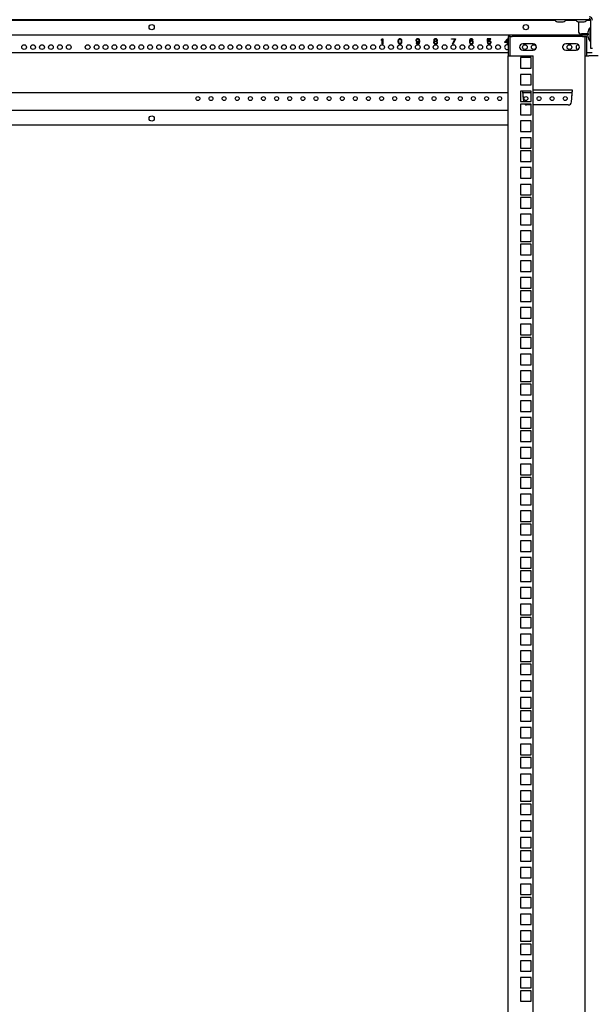
# Model space of a CAD drawing. Units: millimetres. Extents: x 0 to 420, y 0 to 297.
# Drawn here: x 346 to 378, y 212 to 268 of the extents above; entities that cross this region are included whole.
import ezdxf

# ---------------------------------------------------------------- set-up
doc = ezdxf.new("R2010")
doc.units = ezdxf.units.MM
doc.header["$LTSCALE"] = 23.1
doc.layers.get('0').update_dxf_attribs({"linetype": 'CONTINUOUS'})
doc.layers.add('02___PRT_ALL_AXES', color=7, linetype='CONTINUOUS')
doc.layers.add('ALL_AXES', color=7, linetype='CONTINUOUS')
pattern_1 = [(45, (0, 0), (-5.9397, 5.9397), [])]

msp = doc.modelspace()

# ---------------------------------------------------------------- hatches: boundary and pattern name
at = {"linetype": 'CONTINUOUS'}
h = msp.add_hatch(dxfattribs=at)
h.set_pattern_fill('default__15', color=2, scale=8.4, angle=45, style=0, pattern_type=0)
h.set_pattern_definition(pattern_1)
edge = h.paths.add_edge_path()
edge.add_line((313.189914, 267.847893), (315.745914, 267.847893))
edge.add_arc((313.189914, 267.991893), 0.144, 180, 270)
edge.add_line((313.045914, 270.703893), (313.045914, 267.991893))
edge.add_arc((313.189914, 270.703893), 0.144, 90, 180)
edge.add_line((313.189914, 270.847893), (385.057914, 270.847893))
edge.add_arc((385.057914, 270.703893), 0.144, 0, 90)
edge.add_line((385.201914, 270.703893), (385.201914, 269.543534))
edge.add_line((385.237914, 269.543554), (385.201914, 269.543534))
edge.add_line((385.237914, 269.543554), (385.237914, 269.482482))
edge.add_line((385.201914, 269.482368), (385.237914, 269.482482))
edge.add_line((385.201914, 269.482368), (385.201914, 269.154173))
edge.add_line((385.237914, 269.154179), (385.201914, 269.154173))
edge.add_line((385.237914, 269.154179), (385.237914, 269.10011))
edge.add_line((385.201914, 269.10012), (385.237914, 269.10011))
edge.add_line((385.201914, 269.10012), (385.201914, 267.991893))
edge.add_arc((385.057914, 267.991893), 0.144, -90, 0)
edge.add_line((382.501914, 267.847893), (385.057914, 267.847893))
edge.add_line((382.501914, 267.919893), (382.501914, 267.847893))
edge.add_line((382.501914, 267.919893), (385.057914, 267.919893))
edge.add_arc((385.057914, 267.991893), 0.072, -90, 0)
edge.add_line((385.129914, 269.10012), (385.129914, 267.991893))
edge.add_line((385.165914, 269.10011), (385.129914, 269.10012))
edge.add_line((385.165914, 269.154179), (385.165914, 269.10011))
edge.add_line((385.129914, 269.154173), (385.165914, 269.154179))
edge.add_line((385.129914, 269.482368), (385.129914, 269.154173))
edge.add_line((385.165914, 269.482482), (385.129914, 269.482368))
edge.add_line((385.165914, 269.543554), (385.165914, 269.482482))
edge.add_line((385.129914, 269.543534), (385.165914, 269.543554))
edge.add_line((385.129914, 270.703893), (385.129914, 269.543534))
edge.add_arc((385.057914, 270.703893), 0.072, 0, 90)
edge.add_line((313.189914, 270.775893), (385.057914, 270.775893))
edge.add_arc((313.189914, 270.703893), 0.072, 90, 180)
edge.add_line((313.117914, 270.703893), (313.117914, 267.991893))
edge.add_arc((313.189914, 267.991893), 0.072, 180, 270)
edge.add_line((313.189914, 267.919893), (315.745914, 267.919893))
edge.add_line((315.745914, 267.919893), (315.745914, 267.847893))
h = msp.add_hatch(dxfattribs=at)
h.set_pattern_fill('default__3', color=2, scale=8.4, angle=45, style=0, pattern_type=0)
h.set_pattern_definition(pattern_1)
edge = h.paths.add_edge_path()
edge.add_line((378.391914, 266.209893), (378.391914, 267.829893))
edge.add_arc((378.301914, 267.829893), 0.09, 0, 90)
edge.add_line((378.301914, 267.919893), (376.261914, 267.919893))
edge.add_arc((376.261914, 268.099893), 0.18, 180, 270)
edge.add_line((376.081914, 268.099893), (376.081914, 268.459893))
edge.add_arc((376.261914, 268.459893), 0.18, 90, 180)
edge.add_line((376.261914, 268.639893), (376.681914, 268.639893))
edge.add_line((376.681914, 268.549893), (376.681914, 268.639893))
edge.add_line((376.261914, 268.549893), (376.681914, 268.549893))
edge.add_arc((376.261914, 268.459893), 0.09, 90, 180)
edge.add_line((376.171914, 268.099893), (376.171914, 268.459893))
edge.add_arc((376.261914, 268.099893), 0.09, 180, 270)
edge.add_line((378.301914, 268.009893), (376.261914, 268.009893))
edge.add_arc((378.301914, 267.829893), 0.18, 0, 90)
edge.add_line((378.481914, 266.209893), (378.481914, 267.829893))
edge.add_line((378.481914, 266.209893), (378.391914, 266.209893))

# ---------------------------------------------------------------- linework, layer by layer
at = {"color": 7, "linetype": 'CONTINUOUS'}
for p, q in [((378.388334, 267.847893), (319.859495, 267.847893)), ((378.307914, 267.345608), (378.331914, 267.379893)), ((378.331914, 267.409893), (378.391914, 267.409893)), ((378.331914, 267.409888), (378.331914, 266.629897)), ((378.391914, 266.209893), (378.391914, 267.829893)), ((373.783914, 266.891174), (373.903914, 266.891174)), ((377.923914, 266.891174), (378.043914, 266.891174)), ((378.214018, 267.058893), (378.240527, 267.058893)), ((378.240527, 266.980893), (378.214018, 266.980893)), ((378.307914, 267.345608), (378.307914, 267.343264)), ((378.307914, 266.696521), (378.307914, 266.694177)), ((378.307914, 266.694177), (378.331914, 266.659893)), ((378.331914, 266.629893), (378.391914, 266.629893)), ((378.043914, 265.781174), (378.043914, 137.711174)), ((378.043914, 265.781174), (378.283914, 265.781174)), ((378.481914, 266.209893), (378.391914, 266.209893))]:
    msp.add_line(p, q, dxfattribs=at)
at = {"color": 3, "linetype": 'CONTINUOUS'}
for p, q in [((376.347421, 267.817893), (321.900407, 267.817893)), ((377.547421, 267.817893), (376.956407, 267.817893)), ((377.683914, 267.637893), (377.683914, 267.217893)), ((378.391914, 267.817893), (378.156407, 267.817893)), ((378.214018, 266.977893), (320.033811, 266.977893)), ((378.2395, 267.037893), (377.863914, 267.037893)), ((373.663914, 265.957893), (332.623914, 265.957893)), ((373.663914, 137.711174), (373.663914, 265.781174)), ((373.663914, 265.781174), (373.903914, 265.781174)), ((378.463914, 265.957893), (378.163914, 265.957893)), ((373.663914, 263.677893), (332.623914, 263.677893)), ((374.983914, 263.677893), (374.495955, 263.677893)), ((377.331873, 263.677893), (375.103914, 263.677893)), ((373.663914, 262.657893), (332.623914, 262.657893)), ((373.663914, 261.817893), (332.623914, 261.817893))]:
    msp.add_line(p, q, dxfattribs=at)
at = {"color": 40, "linetype": 'CONTINUOUS'}
for p, q in [((366.426414, 266.723212), (366.463914, 266.767893)), ((366.426414, 266.672148), (366.426414, 266.723212)), ((366.463914, 266.716829), (366.426414, 266.672148)), ((366.463914, 266.767893), (366.501414, 266.767893)), ((366.463914, 266.467893), (366.463914, 266.716829)), ((366.501414, 266.467893), (366.463914, 266.467893)), ((366.501414, 266.767893), (366.501414, 266.467893)), ((367.377664, 266.678531), (367.371414, 266.646616)), ((367.371414, 266.646616), (367.371414, 266.589169)), ((367.371414, 266.589169), (367.377664, 266.557254)), ((367.383914, 266.69768), (367.377664, 266.678531)), ((367.377664, 266.557254), (367.383914, 266.538105)), ((367.396414, 266.723212), (367.383914, 266.69768)), ((367.383914, 266.538105), (367.396414, 266.512573)), ((367.415164, 266.742361), (367.396414, 266.723212)), ((367.396414, 266.512573), (367.415164, 266.493424)), ((367.408914, 266.678531), (367.402664, 266.640233)), ((367.402664, 266.640233), (367.402664, 266.595552)), ((367.402664, 266.595552), (367.408914, 266.557254)), ((367.433914, 266.716829), (367.408914, 266.678531)), ((367.408914, 266.557254), (367.433914, 266.518956)), ((367.446414, 266.76151), (367.415164, 266.742361)), ((367.415164, 266.493424), (367.446414, 266.474276)), ((367.452664, 266.729595), (367.433914, 266.716829)), ((367.433914, 266.518956), (367.452664, 266.50619)), ((367.483914, 266.767893), (367.446414, 266.76151)), ((367.446414, 266.474276), (367.483914, 266.467893)), ((367.483914, 266.735978), (367.452664, 266.729595)), ((367.452664, 266.50619), (367.483914, 266.499807)), ((367.521414, 266.76151), (367.483914, 266.767893)), ((367.515164, 266.729595), (367.483914, 266.735978)), ((367.483914, 266.499807), (367.515164, 266.50619)), ((367.483914, 266.467893), (367.521414, 266.474276)), ((367.533914, 266.716829), (367.515164, 266.729595)), ((367.515164, 266.50619), (367.533914, 266.518956)), ((367.552664, 266.742361), (367.521414, 266.76151)), ((367.521414, 266.474276), (367.552664, 266.493424)), ((367.558914, 266.678531), (367.533914, 266.716829)), ((367.533914, 266.518956), (367.558914, 266.557254)), ((367.571414, 266.723212), (367.552664, 266.742361)), ((367.552664, 266.493424), (367.571414, 266.512573)), ((367.565164, 266.640233), (367.558914, 266.678531)), ((367.558914, 266.557254), (367.565164, 266.595552)), ((367.565164, 266.595552), (367.565164, 266.640233)), ((367.583914, 266.69768), (367.571414, 266.723212)), ((367.571414, 266.512573), (367.583914, 266.538105)), ((367.590164, 266.678531), (367.583914, 266.69768)), ((367.583914, 266.538105), (367.590164, 266.557254)), ((367.596414, 266.646616), (367.590164, 266.678531)), ((367.590164, 266.557254), (367.596414, 266.589169)), ((367.596414, 266.589169), (367.596414, 266.646616)), ((368.403914, 266.716829), (368.391414, 266.684914)), ((368.391414, 266.684914), (368.391414, 266.659382)), ((368.391414, 266.659382), (368.403914, 266.627467)), ((368.422664, 266.742361), (368.403914, 266.716829)), ((368.403914, 266.627467), (368.422664, 266.601935)), ((368.403914, 266.538105), (368.410164, 266.518956)), ((368.435164, 266.538105), (368.403914, 266.538105)), ((368.410164, 266.518956), (368.428914, 266.493424)), ((368.453914, 266.76151), (368.422664, 266.742361)), ((368.428914, 266.69768), (368.422664, 266.678531)), ((368.422664, 266.678531), (368.422664, 266.665765)), ((368.422664, 266.665765), (368.428914, 266.646616)), ((368.422664, 266.601935), (368.453914, 266.582786)), ((368.441414, 266.716829), (368.428914, 266.69768)), ((368.428914, 266.646616), (368.441414, 266.627467)), ((368.428914, 266.493424), (368.460164, 266.474276)), ((368.447664, 266.518956), (368.435164, 266.538105)), ((368.460164, 266.729595), (368.441414, 266.716829)), ((368.441414, 266.627467), (368.460164, 266.614701)), ((368.466414, 266.50619), (368.447664, 266.518956)), ((368.485164, 266.767893), (368.453914, 266.76151)), ((368.453914, 266.582786), (368.485164, 266.576403)), ((368.478914, 266.735978), (368.460164, 266.729595)), ((368.460164, 266.614701), (368.478914, 266.608318)), ((368.460164, 266.474276), (368.491414, 266.467893)), ((368.485164, 266.499807), (368.466414, 266.50619)), ((368.522664, 266.735978), (368.478914, 266.735978)), ((368.478914, 266.608318), (368.522664, 266.608318)), ((368.516414, 266.767893), (368.485164, 266.767893)), ((368.485164, 266.576403), (368.516414, 266.576403)), ((368.522664, 266.499807), (368.485164, 266.499807)), ((368.491414, 266.467893), (368.516414, 266.467893)), ((368.547664, 266.76151), (368.516414, 266.767893)), ((368.516414, 266.576403), (368.547664, 266.582786)), ((368.516414, 266.467893), (368.547664, 266.474276)), ((368.541414, 266.729595), (368.522664, 266.735978)), ((368.522664, 266.608318), (368.541414, 266.614701)), ((368.541414, 266.50619), (368.522664, 266.499807)), ((368.560164, 266.716829), (368.541414, 266.729595)), ((368.541414, 266.614701), (368.560164, 266.627467)), ((368.560164, 266.518956), (368.541414, 266.50619)), ((368.578914, 266.742361), (368.547664, 266.76151)), ((368.547664, 266.582786), (368.585164, 266.608318)), ((368.547664, 266.474276), (368.578914, 266.493424)), ((368.572664, 266.69768), (368.560164, 266.716829)), ((368.560164, 266.627467), (368.572664, 266.646616)), ((368.572664, 266.538105), (368.560164, 266.518956)), ((368.578914, 266.678531), (368.572664, 266.69768)), ((368.572664, 266.646616), (368.578914, 266.665765)), ((368.578914, 266.557254), (368.572664, 266.538105)), ((368.597664, 266.716829), (368.578914, 266.742361)), ((368.578914, 266.665765), (368.578914, 266.678531)), ((368.585164, 266.595552), (368.578914, 266.557254)), ((368.578914, 266.493424), (368.597664, 266.518956)), ((368.585164, 266.608318), (368.585164, 266.595552)), ((368.610164, 266.684914), (368.597664, 266.716829)), ((368.597664, 266.518956), (368.610164, 266.550871)), ((368.616414, 266.640233), (368.610164, 266.684914)), ((368.610164, 266.550871), (368.616414, 266.595552)), ((368.616414, 266.595552), (368.616414, 266.640233)), ((369.423914, 266.595552), (369.411414, 266.563637)), ((369.411414, 266.563637), (369.411414, 266.544488)), ((369.411414, 266.544488), (369.423914, 266.512573)), ((369.430164, 266.723212), (369.417664, 266.691297)), ((369.417664, 266.691297), (369.417664, 266.672148)), ((369.417664, 266.672148), (369.430164, 266.646616)), ((369.448914, 266.614701), (369.423914, 266.595552)), ((369.423914, 266.512573), (369.442664, 266.493424)), ((369.448914, 266.742361), (369.430164, 266.723212)), ((369.430164, 266.646616), (369.448914, 266.627467)), ((369.461414, 266.589169), (369.442664, 266.563637)), ((369.442664, 266.563637), (369.442664, 266.544488)), ((369.442664, 266.544488), (369.461414, 266.518956)), ((369.442664, 266.493424), (369.473914, 266.474276)), ((369.480164, 266.76151), (369.448914, 266.742361)), ((369.461414, 266.710446), (369.448914, 266.691297)), ((369.448914, 266.691297), (369.448914, 266.678531)), ((369.448914, 266.678531), (369.461414, 266.659382)), ((369.448914, 266.627467), (369.461414, 266.621084)), ((369.461414, 266.621084), (369.448914, 266.614701)), ((369.486414, 266.729595), (369.461414, 266.710446)), ((369.461414, 266.659382), (369.486414, 266.640233)), ((369.486414, 266.601935), (369.461414, 266.589169)), ((369.461414, 266.518956), (369.486414, 266.50619)), ((369.473914, 266.474276), (369.505164, 266.467893)), ((369.511414, 266.767893), (369.480164, 266.76151)), ((369.511414, 266.735978), (369.486414, 266.729595)), ((369.486414, 266.640233), (369.511414, 266.63385)), ((369.511414, 266.608318), (369.486414, 266.601935)), ((369.486414, 266.50619), (369.511414, 266.499807)), ((369.505164, 266.467893), (369.542664, 266.467893)), ((369.536414, 266.767893), (369.511414, 266.767893)), ((369.536414, 266.735978), (369.511414, 266.735978)), ((369.511414, 266.63385), (369.536414, 266.63385)), ((369.536414, 266.608318), (369.511414, 266.608318)), ((369.511414, 266.499807), (369.536414, 266.499807)), ((369.567664, 266.76151), (369.536414, 266.767893)), ((369.561414, 266.729595), (369.536414, 266.735978)), ((369.536414, 266.63385), (369.561414, 266.640233)), ((369.561414, 266.601935), (369.536414, 266.608318)), ((369.536414, 266.499807), (369.561414, 266.50619)), ((369.542664, 266.467893), (369.573914, 266.474276)), ((369.586414, 266.710446), (369.561414, 266.729595)), ((369.561414, 266.640233), (369.586414, 266.659382)), ((369.586414, 266.589169), (369.561414, 266.601935)), ((369.561414, 266.50619), (369.586414, 266.518956)), ((369.598914, 266.742361), (369.567664, 266.76151)), ((369.573914, 266.474276), (369.605164, 266.493424)), ((369.598914, 266.691297), (369.586414, 266.710446)), ((369.586414, 266.659382), (369.598914, 266.678531)), ((369.586414, 266.621084), (369.598914, 266.627467)), ((369.598914, 266.614701), (369.586414, 266.621084)), ((369.605164, 266.563637), (369.586414, 266.589169)), ((369.586414, 266.518956), (369.605164, 266.544488)), ((369.617664, 266.723212), (369.598914, 266.742361)), ((369.598914, 266.678531), (369.598914, 266.691297)), ((369.598914, 266.627467), (369.617664, 266.646616)), ((369.623914, 266.595552), (369.598914, 266.614701)), ((369.605164, 266.544488), (369.605164, 266.563637)), ((369.605164, 266.493424), (369.623914, 266.512573)), ((369.630164, 266.691297), (369.617664, 266.723212)), ((369.617664, 266.646616), (369.630164, 266.672148)), ((369.636414, 266.563637), (369.623914, 266.595552)), ((369.623914, 266.512573), (369.636414, 266.544488)), ((369.630164, 266.672148), (369.630164, 266.691297)), ((369.636414, 266.544488), (369.636414, 266.563637)), ((370.431414, 266.735978), (370.431414, 266.767893)), ((370.431414, 266.767893), (370.656414, 266.767893)), ((370.618914, 266.735978), (370.431414, 266.735978)), ((370.493914, 266.467893), (370.618914, 266.735978)), ((370.531414, 266.467893), (370.493914, 266.467893)), ((370.656414, 266.735978), (370.531414, 266.467893)), ((370.656414, 266.767893), (370.656414, 266.735978)), ((371.457664, 266.684914), (371.451414, 266.640233)), ((371.451414, 266.640233), (371.451414, 266.595552)), ((371.451414, 266.595552), (371.457664, 266.550871)), ((371.470164, 266.716829), (371.457664, 266.684914)), ((371.457664, 266.550871), (371.470164, 266.518956)), ((371.488914, 266.742361), (371.470164, 266.716829)), ((371.470164, 266.518956), (371.488914, 266.493424)), ((371.482664, 266.640233), (371.488914, 266.678531)), ((371.520164, 266.652999), (371.482664, 266.627467)), ((371.482664, 266.627467), (371.482664, 266.640233)), ((371.520164, 266.76151), (371.488914, 266.742361)), ((371.488914, 266.678531), (371.495164, 266.69768)), ((371.495164, 266.595552), (371.488914, 266.576403)), ((371.488914, 266.576403), (371.488914, 266.557254)), ((371.488914, 266.557254), (371.495164, 266.538105)), ((371.488914, 266.493424), (371.520164, 266.474276)), ((371.495164, 266.69768), (371.507664, 266.716829)), ((371.507664, 266.608318), (371.495164, 266.595552)), ((371.495164, 266.538105), (371.507664, 266.518956)), ((371.507664, 266.716829), (371.526414, 266.729595)), ((371.526414, 266.621084), (371.507664, 266.608318)), ((371.507664, 266.518956), (371.526414, 266.50619)), ((371.551414, 266.767893), (371.520164, 266.76151)), ((371.551414, 266.659382), (371.520164, 266.652999)), ((371.520164, 266.474276), (371.551414, 266.467893)), ((371.526414, 266.729595), (371.545164, 266.735978)), ((371.545164, 266.627467), (371.526414, 266.621084)), ((371.526414, 266.50619), (371.545164, 266.499807)), ((371.545164, 266.735978), (371.582664, 266.735978)), ((371.588914, 266.627467), (371.545164, 266.627467)), ((371.545164, 266.499807), (371.588914, 266.499807)), ((371.576414, 266.767893), (371.551414, 266.767893)), ((371.582664, 266.659382), (371.551414, 266.659382)), ((371.551414, 266.467893), (371.582664, 266.467893)), ((371.607664, 266.76151), (371.576414, 266.767893)), ((371.582664, 266.735978), (371.601414, 266.729595)), ((371.613914, 266.652999), (371.582664, 266.659382)), ((371.582664, 266.467893), (371.613914, 266.474276)), ((371.607664, 266.621084), (371.588914, 266.627467)), ((371.588914, 266.499807), (371.607664, 266.50619)), ((371.601414, 266.729595), (371.620164, 266.716829)), ((371.638914, 266.742361), (371.607664, 266.76151)), ((371.626414, 266.608318), (371.607664, 266.621084)), ((371.607664, 266.50619), (371.626414, 266.518956)), ((371.645164, 266.63385), (371.613914, 266.652999)), ((371.613914, 266.474276), (371.645164, 266.493424)), ((371.620164, 266.716829), (371.632664, 266.69768)), ((371.638914, 266.595552), (371.626414, 266.608318)), ((371.626414, 266.518956), (371.638914, 266.538105)), ((371.632664, 266.69768), (371.663914, 266.69768)), ((371.657664, 266.716829), (371.638914, 266.742361)), ((371.645164, 266.576403), (371.638914, 266.595552)), ((371.638914, 266.538105), (371.645164, 266.557254)), ((371.663914, 266.614701), (371.645164, 266.63385)), ((371.645164, 266.557254), (371.645164, 266.576403)), ((371.645164, 266.493424), (371.663914, 266.518956)), ((371.663914, 266.69768), (371.657664, 266.716829)), ((371.676414, 266.582786), (371.663914, 266.614701)), ((371.663914, 266.518956), (371.676414, 266.550871)), ((371.676414, 266.550871), (371.676414, 266.582786)), ((372.471414, 266.767893), (372.471414, 266.601935)), ((372.683914, 266.767893), (372.471414, 266.767893)), ((372.471414, 266.601935), (372.515164, 266.601935)), ((372.471414, 266.544488), (372.483914, 266.518956)), ((372.508914, 266.544488), (372.471414, 266.544488)), ((372.483914, 266.518956), (372.502664, 266.493424)), ((372.502664, 266.63385), (372.502664, 266.735978)), ((372.502664, 266.735978), (372.683914, 266.735978)), ((372.533914, 266.652999), (372.502664, 266.63385)), ((372.502664, 266.493424), (372.533914, 266.474276)), ((372.521414, 266.518956), (372.508914, 266.544488)), ((372.515164, 266.601935), (372.540164, 266.621084)), ((372.540164, 266.50619), (372.521414, 266.518956)), ((372.565164, 266.659382), (372.533914, 266.652999)), ((372.533914, 266.474276), (372.565164, 266.467893)), ((372.540164, 266.621084), (372.565164, 266.627467)), ((372.565164, 266.499807), (372.540164, 266.50619)), ((372.602664, 266.659382), (372.565164, 266.659382)), ((372.565164, 266.627467), (372.602664, 266.627467)), ((372.602664, 266.499807), (372.565164, 266.499807)), ((372.565164, 266.467893), (372.602664, 266.467893)), ((372.633914, 266.652999), (372.602664, 266.659382)), ((372.602664, 266.627467), (372.627664, 266.621084)), ((372.627664, 266.50619), (372.602664, 266.499807)), ((372.602664, 266.467893), (372.633914, 266.474276)), ((372.627664, 266.621084), (372.646414, 266.608318)), ((372.646414, 266.518956), (372.627664, 266.50619)), ((372.665164, 266.63385), (372.633914, 266.652999)), ((372.633914, 266.474276), (372.665164, 266.493424)), ((372.646414, 266.608318), (372.658914, 266.589169)), ((372.658914, 266.538105), (372.646414, 266.518956)), ((372.658914, 266.589169), (372.665164, 266.57002)), ((372.665164, 266.557254), (372.658914, 266.538105)), ((372.683914, 266.608318), (372.665164, 266.63385)), ((372.665164, 266.57002), (372.665164, 266.557254)), ((372.665164, 266.493424), (372.683914, 266.518956)), ((372.683914, 266.735978), (372.683914, 266.767893)), ((372.696414, 266.576403), (372.683914, 266.608318)), ((372.683914, 266.518956), (372.696414, 266.550871)), ((372.696414, 266.550871), (372.696414, 266.576403)), ((373.478914, 266.595552), (373.628914, 266.767893)), ((373.478914, 266.557254), (373.478914, 266.595552)), ((373.628914, 266.557254), (373.478914, 266.557254)), ((373.522664, 266.595552), (373.628914, 266.716829)), ((373.628914, 266.595552), (373.522664, 266.595552)), ((373.628914, 266.767893), (373.666414, 266.767893)), ((373.628914, 266.716829), (373.628914, 266.595552)), ((373.628914, 266.467893), (373.628914, 266.557254)), ((373.666414, 266.467893), (373.628914, 266.467893)), ((374.598914, 266.467893), (374.586062, 266.471174)), ((374.648914, 266.467893), (374.598914, 266.467893))]:
    msp.add_line(p, q, dxfattribs=at)
at = {"color": 7, "linetype": 'CONTINUOUS'}
for centre, radius, start, end in [((378.301914, 267.829893), 0.18, 0, 90), ((378.301914, 267.829893), 0.09, 0, 90), ((378.8097, 267.019893), 0.596957, 147.200556, 176.2541236), ((378.8097, 267.019893), 0.596957, 183.7458764, 212.799444), ((378.8097, 267.019893), 0.570508, 176.0801935, 183.9198065)]:
    msp.add_arc(centre, radius, start, end, dxfattribs=at)
at = {"color": 3, "linetype": 'CONTINUOUS'}
for centre, start, end in [((377.863914, 267.637893), 148.6217096, 180), ((377.863914, 267.217893), 180, 270)]:
    msp.add_arc(centre, 0.18, start, end, dxfattribs=at)
at = {"layer": '02___PRT_ALL_AXES', "color": 3, "linetype": 'CONTINUOUS'}
for p, q in [((373.663914, 266.891174), (373.663914, 265.781174)), ((378.163914, 265.781174), (378.163914, 266.891174)), ((373.903914, 265.781174), (375.103914, 265.781174)), ((374.383914, 265.685174), (374.383914, 265.085174)), ((374.983914, 265.685174), (374.383914, 265.685174)), ((374.983914, 265.085174), (374.983914, 265.685174)), ((375.103914, 137.711174), (375.103914, 265.781174)), ((374.383914, 265.085174), (374.983914, 265.085174)), ((374.383914, 264.731174), (374.383914, 264.131174)), ((374.983914, 264.731174), (374.383914, 264.731174)), ((374.983914, 264.131174), (374.983914, 264.731174)), ((374.383914, 264.131174), (374.983914, 264.131174)), ((374.383914, 263.777174), (374.383914, 263.177174)), ((374.983914, 263.777174), (374.383914, 263.777174)), ((374.490489, 263.743365), (374.525849, 263.319887)), ((374.983914, 263.177174), (374.983914, 263.777174)), ((377.30198, 263.319887), (377.33734, 263.743365)), ((374.383914, 263.177174), (374.983914, 263.177174)), ((374.383914, 263.018174), (374.383914, 262.418174)), ((374.983914, 263.018174), (374.383914, 263.018174)), ((374.983914, 262.418174), (374.983914, 263.018174)), ((374.383914, 262.418174), (374.983914, 262.418174)), ((374.383914, 262.064174), (374.383914, 261.464174)), ((374.983914, 262.064174), (374.383914, 262.064174)), ((374.983914, 261.464174), (374.983914, 262.064174)), ((374.383914, 261.464174), (374.983914, 261.464174)), ((374.383914, 261.110174), (374.383914, 260.510174)), ((374.983914, 261.110174), (374.383914, 261.110174)), ((374.983914, 260.510174), (374.983914, 261.110174)), ((374.383914, 260.510174), (374.983914, 260.510174)), ((374.383914, 260.351174), (374.383914, 259.751174)), ((374.983914, 260.351174), (374.383914, 260.351174)), ((374.983914, 259.751174), (374.983914, 260.351174)), ((374.383914, 259.751174), (374.983914, 259.751174)), ((374.383914, 259.397174), (374.383914, 258.797174)), ((374.983914, 259.397174), (374.383914, 259.397174)), ((374.983914, 258.797174), (374.983914, 259.397174)), ((374.383914, 258.797174), (374.983914, 258.797174)), ((374.383914, 258.443174), (374.383914, 257.843174)), ((374.983914, 258.443174), (374.383914, 258.443174)), ((374.983914, 257.843174), (374.983914, 258.443174)), ((374.383914, 257.843174), (374.983914, 257.843174)), ((374.383914, 257.684174), (374.383914, 257.084174)), ((374.983914, 257.684174), (374.383914, 257.684174)), ((374.983914, 257.084174), (374.983914, 257.684174)), ((374.383914, 257.084174), (374.983914, 257.084174)), ((374.383914, 256.730174), (374.383914, 256.130174)), ((374.983914, 256.730174), (374.383914, 256.730174)), ((374.983914, 256.130174), (374.983914, 256.730174)), ((374.383914, 256.130174), (374.983914, 256.130174)), ((374.383914, 255.776174), (374.383914, 255.176174)), ((374.983914, 255.776174), (374.383914, 255.776174)), ((374.983914, 255.176174), (374.983914, 255.776174)), ((374.383914, 255.176174), (374.983914, 255.176174)), ((374.383914, 255.017174), (374.383914, 254.417174)), ((374.983914, 255.017174), (374.383914, 255.017174)), ((374.983914, 254.417174), (374.983914, 255.017174)), ((374.383914, 254.417174), (374.983914, 254.417174)), ((374.383914, 254.063174), (374.383914, 253.463174)), ((374.983914, 254.063174), (374.383914, 254.063174)), ((374.983914, 253.463174), (374.983914, 254.063174)), ((374.383914, 253.463174), (374.983914, 253.463174)), ((374.383914, 253.109174), (374.383914, 252.509174)), ((374.983914, 253.109174), (374.383914, 253.109174)), ((374.983914, 252.509174), (374.983914, 253.109174)), ((374.383914, 252.509174), (374.983914, 252.509174)), ((374.383914, 252.350174), (374.383914, 251.750174)), ((374.983914, 252.350174), (374.383914, 252.350174)), ((374.983914, 251.750174), (374.983914, 252.350174)), ((374.383914, 251.750174), (374.983914, 251.750174)), ((374.383914, 251.396174), (374.383914, 250.796174)), ((374.983914, 251.396174), (374.383914, 251.396174)), ((374.983914, 250.796174), (374.983914, 251.396174)), ((374.383914, 250.796174), (374.983914, 250.796174)), ((374.383914, 250.442174), (374.383914, 249.842174)), ((374.983914, 250.442174), (374.383914, 250.442174)), ((374.983914, 249.842174), (374.983914, 250.442174)), ((374.383914, 249.842174), (374.983914, 249.842174)), ((374.383914, 249.683174), (374.383914, 249.083174)), ((374.983914, 249.683174), (374.383914, 249.683174)), ((374.983914, 249.083174), (374.983914, 249.683174)), ((374.383914, 249.083174), (374.983914, 249.083174)), ((374.383914, 248.729174), (374.383914, 248.129174)), ((374.983914, 248.729174), (374.383914, 248.729174)), ((374.983914, 248.129174), (374.983914, 248.729174)), ((374.383914, 248.129174), (374.983914, 248.129174)), ((374.383914, 247.775174), (374.383914, 247.175174)), ((374.983914, 247.775174), (374.383914, 247.775174)), ((374.983914, 247.175174), (374.983914, 247.775174)), ((374.383914, 247.175174), (374.983914, 247.175174)), ((374.383914, 247.016174), (374.383914, 246.416174)), ((374.983914, 247.016174), (374.383914, 247.016174)), ((374.983914, 246.416174), (374.983914, 247.016174)), ((374.383914, 246.416174), (374.983914, 246.416174)), ((374.383914, 246.062174), (374.383914, 245.462174)), ((374.983914, 246.062174), (374.383914, 246.062174)), ((374.983914, 245.462174), (374.983914, 246.062174)), ((374.383914, 245.462174), (374.983914, 245.462174)), ((374.383914, 245.108174), (374.383914, 244.508174)), ((374.983914, 245.108174), (374.383914, 245.108174)), ((374.983914, 244.508174), (374.983914, 245.108174)), ((374.383914, 244.508174), (374.983914, 244.508174)), ((374.383914, 244.349174), (374.383914, 243.749174)), ((374.983914, 244.349174), (374.383914, 244.349174)), ((374.983914, 243.749174), (374.983914, 244.349174)), ((374.383914, 243.749174), (374.983914, 243.749174)), ((374.383914, 243.395174), (374.383914, 242.795174)), ((374.983914, 243.395174), (374.383914, 243.395174)), ((374.983914, 242.795174), (374.983914, 243.395174)), ((374.383914, 242.795174), (374.983914, 242.795174)), ((374.383914, 242.441174), (374.383914, 241.841174)), ((374.983914, 242.441174), (374.383914, 242.441174)), ((374.983914, 241.841174), (374.983914, 242.441174)), ((374.383914, 241.841174), (374.983914, 241.841174)), ((374.383914, 241.682174), (374.383914, 241.082174)), ((374.983914, 241.682174), (374.383914, 241.682174)), ((374.983914, 241.082174), (374.983914, 241.682174)), ((374.383914, 241.082174), (374.983914, 241.082174)), ((374.383914, 240.728174), (374.383914, 240.128174)), ((374.983914, 240.728174), (374.383914, 240.728174)), ((374.983914, 240.128174), (374.983914, 240.728174)), ((374.383914, 240.128174), (374.983914, 240.128174)), ((374.383914, 239.774174), (374.383914, 239.174174)), ((374.983914, 239.774174), (374.383914, 239.774174)), ((374.983914, 239.174174), (374.983914, 239.774174)), ((374.383914, 239.174174), (374.983914, 239.174174)), ((374.383914, 239.015174), (374.383914, 238.415174)), ((374.983914, 239.015174), (374.383914, 239.015174)), ((374.983914, 238.415174), (374.983914, 239.015174)), ((374.383914, 238.415174), (374.983914, 238.415174)), ((374.383914, 238.061174), (374.383914, 237.461174)), ((374.983914, 238.061174), (374.383914, 238.061174)), ((374.983914, 237.461174), (374.983914, 238.061174)), ((374.383914, 237.461174), (374.983914, 237.461174)), ((374.383914, 237.107174), (374.383914, 236.507174)), ((374.983914, 237.107174), (374.383914, 237.107174)), ((374.983914, 236.507174), (374.983914, 237.107174)), ((374.383914, 236.507174), (374.983914, 236.507174)), ((374.383914, 236.348174), (374.383914, 235.748174)), ((374.983914, 236.348174), (374.383914, 236.348174)), ((374.983914, 235.748174), (374.983914, 236.348174)), ((374.383914, 235.748174), (374.983914, 235.748174)), ((374.383914, 235.394174), (374.383914, 234.794174)), ((374.983914, 235.394174), (374.383914, 235.394174)), ((374.983914, 234.794174), (374.983914, 235.394174)), ((374.383914, 234.794174), (374.983914, 234.794174)), ((374.383914, 234.440174), (374.383914, 233.840174)), ((374.983914, 234.440174), (374.383914, 234.440174)), ((374.983914, 233.840174), (374.983914, 234.440174)), ((374.383914, 233.840174), (374.983914, 233.840174)), ((374.383914, 233.681174), (374.383914, 233.081174)), ((374.983914, 233.681174), (374.383914, 233.681174)), ((374.983914, 233.081174), (374.983914, 233.681174)), ((374.383914, 233.081174), (374.983914, 233.081174)), ((374.383914, 232.727174), (374.383914, 232.127174)), ((374.983914, 232.727174), (374.383914, 232.727174)), ((374.983914, 232.127174), (374.983914, 232.727174)), ((374.383914, 232.127174), (374.983914, 232.127174)), ((374.383914, 231.773174), (374.383914, 231.173174)), ((374.983914, 231.773174), (374.383914, 231.773174)), ((374.983914, 231.173174), (374.983914, 231.773174)), ((374.383914, 231.173174), (374.983914, 231.173174)), ((374.383914, 231.014174), (374.383914, 230.414174)), ((374.983914, 231.014174), (374.383914, 231.014174)), ((374.983914, 230.414174), (374.983914, 231.014174)), ((374.383914, 230.414174), (374.983914, 230.414174)), ((374.383914, 230.060174), (374.383914, 229.460174)), ((374.983914, 230.060174), (374.383914, 230.060174)), ((374.983914, 229.460174), (374.983914, 230.060174)), ((374.383914, 229.460174), (374.983914, 229.460174)), ((374.383914, 229.106174), (374.383914, 228.506174)), ((374.983914, 229.106174), (374.383914, 229.106174)), ((374.983914, 228.506174), (374.983914, 229.106174)), ((374.383914, 228.506174), (374.983914, 228.506174)), ((374.383914, 228.347174), (374.383914, 227.747174)), ((374.983914, 228.347174), (374.383914, 228.347174)), ((374.983914, 227.747174), (374.983914, 228.347174)), ((374.383914, 227.747174), (374.983914, 227.747174)), ((374.383914, 227.393174), (374.383914, 226.793174)), ((374.983914, 227.393174), (374.383914, 227.393174)), ((374.983914, 226.793174), (374.983914, 227.393174)), ((374.383914, 226.793174), (374.983914, 226.793174)), ((374.383914, 226.439174), (374.383914, 225.839174)), ((374.983914, 226.439174), (374.383914, 226.439174)), ((374.983914, 225.839174), (374.983914, 226.439174)), ((374.383914, 225.839174), (374.983914, 225.839174)), ((374.383914, 225.680174), (374.383914, 225.080174)), ((374.983914, 225.680174), (374.383914, 225.680174)), ((374.983914, 225.080174), (374.983914, 225.680174)), ((374.383914, 225.080174), (374.983914, 225.080174)), ((374.383914, 224.726174), (374.383914, 224.126174)), ((374.983914, 224.726174), (374.383914, 224.726174)), ((374.983914, 224.126174), (374.983914, 224.726174)), ((374.383914, 224.126174), (374.983914, 224.126174)), ((374.383914, 223.772174), (374.383914, 223.172174)), ((374.983914, 223.772174), (374.383914, 223.772174)), ((374.983914, 223.172174), (374.983914, 223.772174)), ((374.383914, 223.172174), (374.983914, 223.172174)), ((374.983914, 223.013174), (374.383914, 223.013174)), ((374.383914, 223.013174), (374.383914, 222.413174)), ((374.983914, 222.413174), (374.983914, 223.013174)), ((374.383914, 222.413174), (374.983914, 222.413174)), ((374.983914, 222.059174), (374.383914, 222.059174)), ((374.383914, 222.059174), (374.383914, 221.459174)), ((374.983914, 221.459174), (374.983914, 222.059174)), ((374.383914, 221.459174), (374.983914, 221.459174)), ((374.983914, 221.105174), (374.383914, 221.105174)), ((374.383914, 221.105174), (374.383914, 220.505174)), ((374.983914, 220.505174), (374.983914, 221.105174)), ((374.383914, 220.505174), (374.983914, 220.505174)), ((374.983914, 220.346174), (374.383914, 220.346174)), ((374.383914, 220.346174), (374.383914, 219.746174)), ((374.983914, 219.746174), (374.983914, 220.346174)), ((374.383914, 219.746174), (374.983914, 219.746174)), ((374.983914, 219.392174), (374.383914, 219.392174)), ((374.383914, 219.392174), (374.383914, 218.792174)), ((374.983914, 218.792174), (374.983914, 219.392174)), ((374.383914, 218.792174), (374.983914, 218.792174)), ((374.983914, 218.438174), (374.383914, 218.438174)), ((374.383914, 218.438174), (374.383914, 217.838174)), ((374.983914, 217.838174), (374.983914, 218.438174)), ((374.383914, 217.838174), (374.983914, 217.838174)), ((374.983914, 217.679174), (374.383914, 217.679174)), ((374.383914, 217.679174), (374.383914, 217.079174)), ((374.983914, 217.079174), (374.983914, 217.679174)), ((374.383914, 217.079174), (374.983914, 217.079174)), ((374.983914, 216.725174), (374.383914, 216.725174)), ((374.383914, 216.725174), (374.383914, 216.125174)), ((374.983914, 216.125174), (374.983914, 216.725174)), ((374.383914, 216.125174), (374.983914, 216.125174)), ((374.983914, 215.771174), (374.383914, 215.771174)), ((374.383914, 215.771174), (374.383914, 215.171174)), ((374.983914, 215.171174), (374.983914, 215.771174)), ((374.383914, 215.171174), (374.983914, 215.171174)), ((374.983914, 215.012174), (374.383914, 215.012174)), ((374.383914, 215.012174), (374.383914, 214.412174)), ((374.983914, 214.412174), (374.983914, 215.012174)), ((374.383914, 214.412174), (374.983914, 214.412174)), ((374.983914, 214.058174), (374.383914, 214.058174)), ((374.383914, 214.058174), (374.383914, 213.458174)), ((374.983914, 213.458174), (374.983914, 214.058174)), ((374.383914, 213.458174), (374.983914, 213.458174)), ((374.983914, 213.104174), (374.383914, 213.104174)), ((374.383914, 213.104174), (374.383914, 212.504174)), ((374.983914, 212.504174), (374.983914, 213.104174)), ((374.383914, 212.504174), (374.983914, 212.504174)), ((374.983914, 212.345174), (374.383914, 212.345174)), ((374.383914, 212.345174), (374.383914, 211.745174)), ((374.983914, 211.745174), (374.983914, 212.345174)), ((374.383914, 211.745174), (374.983914, 211.745174))]:
    msp.add_line(p, q, dxfattribs=at)
at = {"layer": '02___PRT_ALL_AXES', "color": 7, "linetype": 'CONTINUOUS'}
for p, q in [((373.783914, 266.891174), (373.663914, 266.891174)), ((373.783914, 265.781174), (373.783914, 266.891174)), ((377.923914, 266.891174), (373.903914, 266.891174)), ((378.043914, 266.891174), (378.043914, 265.781174)), ((378.043914, 266.891174), (378.163914, 266.891174)), ((375.103914, 266.471174), (374.503914, 266.471174)), ((377.563914, 266.471174), (376.963914, 266.471174)), ((374.503914, 266.111174), (375.103914, 266.111174)), ((376.963914, 266.111174), (377.563914, 266.111174)), ((378.823914, 265.781174), (378.283914, 265.781174)), ((374.4852, 263.777174), (374.537693, 263.177174)), ((377.347621, 263.834237), (375.103914, 263.834237)), ((377.288565, 263.159228), (377.347621, 263.834237)), ((374.983914, 262.981965), (374.720769, 262.981965)), ((377.10706, 262.981965), (375.103914, 262.981965))]:
    msp.add_line(p, q, dxfattribs=at)
at = {"layer": '02___PRT_ALL_AXES', "color": 3, "linetype": 'CONTINUOUS'}
for centre, radius in [((353.293914, 267.427893), 0.15), ((374.683914, 267.427893), 0.15), ((346.003914, 266.287893), 0.135), ((346.513914, 266.287893), 0.135), ((347.023914, 266.287893), 0.135), ((347.533914, 266.287893), 0.135), ((348.043914, 266.287893), 0.135), ((348.553914, 266.287893), 0.135), ((349.633914, 266.287893), 0.135), ((350.143914, 266.287893), 0.135), ((350.653914, 266.287893), 0.135), ((351.163914, 266.287893), 0.135), ((351.673914, 266.287893), 0.135), ((352.183914, 266.287893), 0.135), ((352.693914, 266.287893), 0.135), ((353.203914, 266.287893), 0.135), ((353.713914, 266.287893), 0.135), ((354.223914, 266.287893), 0.135), ((354.733914, 266.287893), 0.135), ((355.243914, 266.287893), 0.135), ((355.753914, 266.287893), 0.135), ((356.263914, 266.287893), 0.135), ((356.773914, 266.287893), 0.135), ((357.283914, 266.287893), 0.135), ((357.793914, 266.287893), 0.135), ((358.303914, 266.287893), 0.135), ((358.813914, 266.287893), 0.135), ((359.323914, 266.287893), 0.135), ((359.833914, 266.287893), 0.135), ((360.343914, 266.287893), 0.135), ((360.853914, 266.287893), 0.135), ((361.363914, 266.287893), 0.135), ((361.873914, 266.287893), 0.135), ((362.383914, 266.287893), 0.135), ((362.893914, 266.287893), 0.135), ((363.403914, 266.287893), 0.135), ((363.913914, 266.287893), 0.135), ((364.423914, 266.287893), 0.135), ((364.933914, 266.287893), 0.135), ((365.443914, 266.287893), 0.135), ((365.953914, 266.287893), 0.135), ((366.463914, 266.287893), 0.135), ((366.973914, 266.287893), 0.135), ((367.483914, 266.287893), 0.135), ((367.993914, 266.287893), 0.135), ((368.503914, 266.287893), 0.135), ((369.013914, 266.287893), 0.135), ((369.523914, 266.287893), 0.135), ((370.033914, 266.287893), 0.135), ((370.543914, 266.287893), 0.135), ((371.053914, 266.287893), 0.135), ((371.563914, 266.287893), 0.135), ((372.073914, 266.287893), 0.135), ((372.583914, 266.287893), 0.135), ((373.093914, 266.287893), 0.135), ((374.623914, 266.287893), 0.135), ((375.133914, 266.287893), 0.135), ((377.173914, 266.287893), 0.135), ((355.933914, 263.347893), 0.114), ((356.683914, 263.347893), 0.114), ((357.433914, 263.347893), 0.114), ((358.183914, 263.347893), 0.114), ((358.933914, 263.347893), 0.114), ((359.683914, 263.347893), 0.114), ((360.433914, 263.347893), 0.114), ((361.183914, 263.347893), 0.114), ((361.933914, 263.347893), 0.114), ((362.683914, 263.347893), 0.114), ((363.433914, 263.347893), 0.114), ((364.183914, 263.347893), 0.114), ((364.933914, 263.347893), 0.114), ((365.683914, 263.347893), 0.114), ((366.433914, 263.347893), 0.114), ((367.183914, 263.347893), 0.114), ((367.933914, 263.347893), 0.114), ((368.683914, 263.347893), 0.114), ((369.433914, 263.347893), 0.114), ((370.183914, 263.347893), 0.114), ((370.933914, 263.347893), 0.114), ((371.683914, 263.347893), 0.114), ((372.433914, 263.347893), 0.114), ((373.183914, 263.347893), 0.114), ((374.683914, 263.347893), 0.114), ((375.433914, 263.347893), 0.114), ((376.183914, 263.347893), 0.114), ((376.933914, 263.347893), 0.114), ((353.293914, 262.207893), 0.15)]:
    msp.add_circle(centre, radius, dxfattribs=at)
for centre, start, end in [((373.603914, 266.287893), 63.5313057, 296.4686943), ((376.663914, 266.287893), 340.5939562, 20.5585394), ((377.683914, 266.287893), 89.0068402, 268.1989205)]:
    msp.add_arc(centre, 0.135, start, end, dxfattribs=at)
at = {"layer": '02___PRT_ALL_AXES', "color": 7, "linetype": 'CONTINUOUS'}
for centre, start, end in [((374.503914, 266.291174), 90, 270), ((375.103914, 266.291174), 270, 90), ((376.963914, 266.291174), 90, 270), ((377.563914, 266.291174), 270, 90)]:
    msp.add_arc(centre, 0.18, start, end, dxfattribs=at)
for centre, major_axis, start_param, end_param in [((374.718579, 263.174916), (-0.016825, 0.192312), -3.843551873, -3.222988458), ((377.10925, 263.174916), (0.016825, 0.192312), -3.060196849, -1.570796327)]:
    msp.add_ellipse(centre, major_axis=major_axis, ratio=0.932418389, start_param=start_param, end_param=end_param, dxfattribs=at)
at = {"layer": 'ALL_AXES', "color": 7, "linetype": 'CONTINUOUS'}
for p, q in [((376.562958, 267.726492), (376.74087, 267.726492)), ((377.762958, 267.726492), (377.94087, 267.726492))]:
    msp.add_line(p, q, dxfattribs=at)
for centre, start, end in [((376.562958, 268.026492), 216.5362385, 270), ((376.74087, 268.026492), 270, 323.4637615), ((377.762958, 268.026492), 216.5362385, 270), ((377.94087, 268.026492), 270, 323.4637615)]:
    msp.add_arc(centre, 0.3, start, end, dxfattribs=at)

doc.saveas('drawing.dxf')
